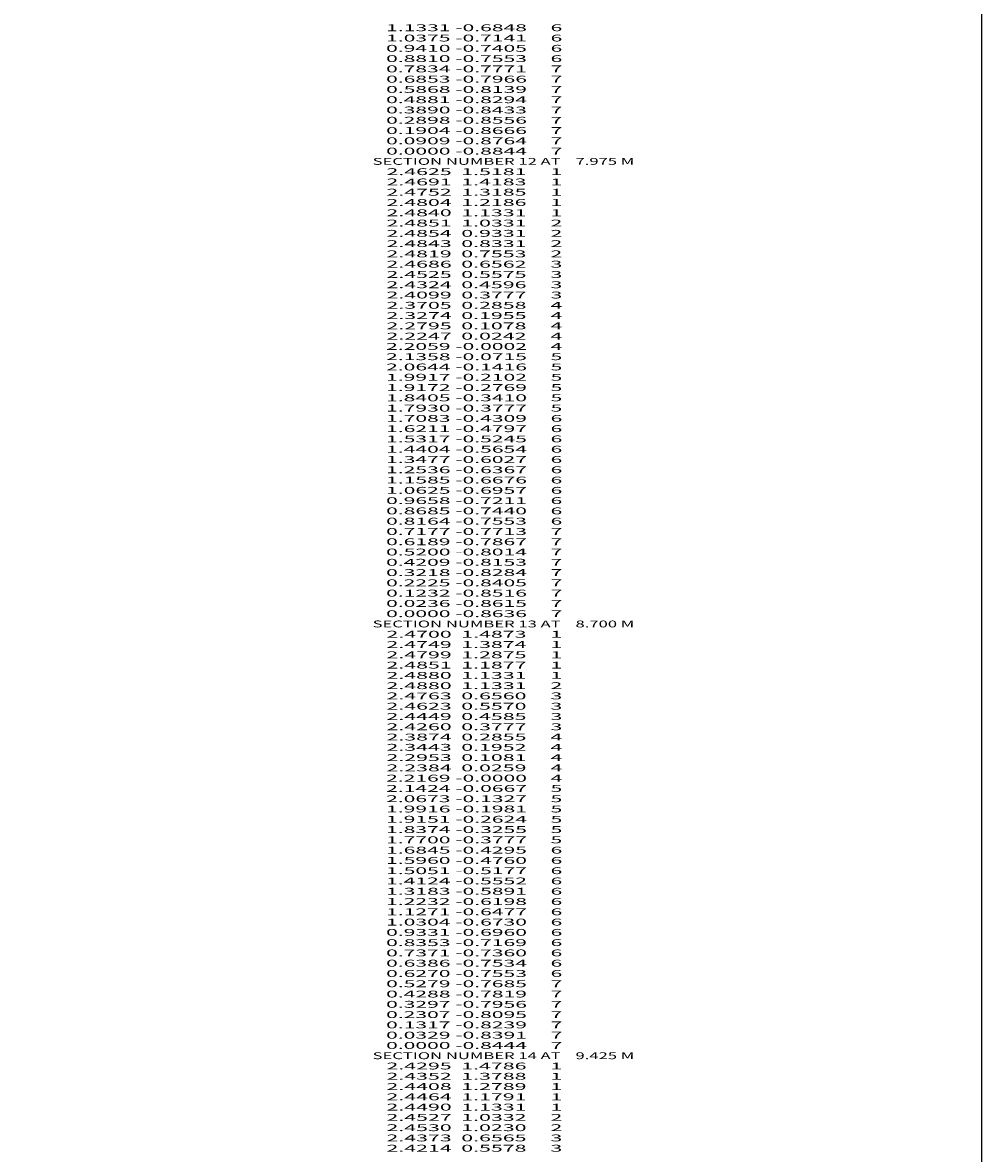
# Model space of a CAD drawing. Extents: x -3175 to 183, y -26 to 2619.
# Drawn here: x -96 to 183, y 966 to 1296 of the extents above; entities that cross this region are included whole.
import ezdxf
from ezdxf.enums import TextEntityAlignment as Align

# ---------------------------------------------------------------- set-up
doc = ezdxf.new("R2010")
doc.units = 0
doc.header["$MEASUREMENT"] = 0
doc.layers.get('0').update_dxf_attribs({"linetype": 'CONTINUOUS'})

msp = doc.modelspace()

# ---------------------------------------------------------------- linework, layer by layer
at = {"color": 150, "linetype": 'CONTINUOUS', "ltscale": 2, "flags": 128}
msp.add_lwpolyline([(-3175.345081, 2618.532488), (183.303662, 2618.532488), (183.303662, -26.485296), (-3175.345081, -26.485296), (-3175.345081, 2618.532488)], dxfattribs=at)

# ---------------------------------------------------------------- texts
at = {"color": 7}
for s, p, p2 in [('      1.1331 -0.6848     6', (1.374989, 1293.25), (61.041657, 1293.25)), ('      1.0375 -0.7141     6', (1.374989, 1290.25), (61.041657, 1290.25)), ('      0.9410 -0.7405     6', (1.374989, 1287.25), (61.041657, 1287.25)), ('      0.8810 -0.7553     6', (1.374989, 1284.25), (61.041657, 1284.25)), ('      0.7834 -0.7771     7', (1.374989, 1281.25), (61.041657, 1281.25)), ('      0.6853 -0.7966     7', (1.374989, 1278.25), (61.041657, 1278.25)), ('      0.5868 -0.8139     7', (1.374989, 1275.25), (61.041657, 1275.25)), ('      0.4881 -0.8294     7', (1.374989, 1272.25), (61.041657, 1272.25)), ('      0.3890 -0.8433     7', (1.374989, 1269.25), (61.041657, 1269.25)), ('      0.2898 -0.8556     7', (1.374989, 1266.25), (61.041657, 1266.25)), ('      0.1904 -0.8666     7', (1.374989, 1263.25), (61.041657, 1263.25)), ('      0.0909 -0.8764     7', (1.374989, 1260.25), (61.041657, 1260.25)), ('      0.0000 -0.8844     7', (1.374989, 1257.25), (61.041657, 1257.25)), ('    SECTION NUMBER 12 AT    7.975 M', (1.374989, 1254.25), (82.041661, 1254.25)), ('      2.4625  1.5181     1', (1.374989, 1251.25), (61.041657, 1251.25)), ('      2.4691  1.4183     1', (1.374989, 1248.25), (61.041657, 1248.25)), ('      2.4752  1.3185     1', (1.374989, 1245.25), (61.041657, 1245.25)), ('      2.4804  1.2186     1', (1.374989, 1242.25), (61.041657, 1242.25)), ('      2.4840  1.1331     1', (1.374989, 1239.25), (61.041657, 1239.25)), ('      2.4851  1.0331     2', (1.374989, 1236.25), (61.041657, 1236.25)), ('      2.4854  0.9331     2', (1.374989, 1233.25), (61.041657, 1233.25)), ('      2.4843  0.8331     2', (1.374989, 1230.25), (61.041657, 1230.25)), ('      2.4819  0.7553     2', (1.374989, 1227.25), (61.041657, 1227.25)), ('      2.4686  0.6562     3', (1.374989, 1224.25), (61.041657, 1224.25)), ('      2.4525  0.5575     3', (1.374989, 1221.25), (61.041657, 1221.25)), ('      2.4324  0.4596     3', (1.374989, 1218.25), (61.041657, 1218.25)), ('      2.4099  0.3777     3', (1.374989, 1215.25), (61.041657, 1215.25)), ('      2.3705  0.2858     4', (1.374989, 1212.25), (61.041657, 1212.25)), ('      2.3274  0.1955     4', (1.374989, 1209.25), (61.041657, 1209.25)), ('      2.2795  0.1078     4', (1.374989, 1206.25), (61.041657, 1206.25)), ('      2.2247  0.0242     4', (1.374989, 1203.25), (61.041657, 1203.25)), ('      2.2059 -0.0002     4', (1.374989, 1200.25), (61.041657, 1200.25)), ('      2.1358 -0.0715     5', (1.374989, 1197.25), (61.041657, 1197.25)), ('      2.0644 -0.1416     5', (1.374989, 1194.25), (61.041657, 1194.25)), ('      1.9917 -0.2102     5', (1.374989, 1191.25), (61.041657, 1191.25)), ('      1.9172 -0.2769     5', (1.374989, 1188.25), (61.041657, 1188.25)), ('      1.8405 -0.3410     5', (1.374989, 1185.25), (61.041657, 1185.25)), ('      1.7930 -0.3777     5', (1.374989, 1182.25), (61.041657, 1182.25)), ('      1.7083 -0.4309     6', (1.374989, 1179.25), (61.041657, 1179.25)), ('      1.6211 -0.4797     6', (1.374989, 1176.25), (61.041657, 1176.25)), ('      1.5317 -0.5245     6', (1.374989, 1173.25), (61.041657, 1173.25)), ('      1.4404 -0.5654     6', (1.374989, 1170.25), (61.041657, 1170.25)), ('      1.3477 -0.6027     6', (1.374989, 1167.25), (61.041657, 1167.25)), ('      1.2536 -0.6367     6', (1.374989, 1164.25), (61.041657, 1164.25)), ('      1.1585 -0.6676     6', (1.374989, 1161.25), (61.041657, 1161.25)), ('      1.0625 -0.6957     6', (1.374989, 1158.25), (61.041657, 1158.25)), ('      0.9658 -0.7211     6', (1.374989, 1155.25), (61.041657, 1155.25)), ('      0.8685 -0.7440     6', (1.374989, 1152.25), (61.041657, 1152.25)), ('      0.8164 -0.7553     6', (1.374989, 1149.25), (61.041657, 1149.25)), ('      0.7177 -0.7713     7', (1.374989, 1146.25), (61.041657, 1146.25)), ('      0.6189 -0.7867     7', (1.374989, 1143.25), (61.041657, 1143.25)), ('      0.5200 -0.8014     7', (1.374989, 1140.25), (61.041657, 1140.25)), ('      0.4209 -0.8153     7', (1.374989, 1137.25), (61.041657, 1137.25)), ('      0.3218 -0.8284     7', (1.374989, 1134.25), (61.041657, 1134.25)), ('      0.2225 -0.8405     7', (1.374989, 1131.25), (61.041657, 1131.25)), ('      0.1232 -0.8516     7', (1.374989, 1128.25), (61.041657, 1128.25)), ('      0.0236 -0.8615     7', (1.374989, 1125.25), (61.041657, 1125.25)), ('      0.0000 -0.8636     7', (1.374989, 1122.25), (61.041657, 1122.25)), ('    SECTION NUMBER 13 AT    8.700 M', (1.374989, 1119.25), (82.041661, 1119.25)), ('      2.4700  1.4873     1', (1.374989, 1116.25), (61.041657, 1116.25)), ('      2.4749  1.3874     1', (1.374989, 1113.25), (61.041657, 1113.25)), ('      2.4799  1.2875     1', (1.374989, 1110.25), (61.041657, 1110.25)), ('      2.4851  1.1877     1', (1.374989, 1107.25), (61.041657, 1107.25)), ('      2.4880  1.1331     1', (1.374989, 1104.25), (61.041657, 1104.25)), ('      2.4880  1.1331     2', (1.374989, 1101.25), (61.041657, 1101.25)), ('      2.4763  0.6560     3', (1.374989, 1098.25), (61.041657, 1098.25)), ('      2.4623  0.5570     3', (1.374989, 1095.25), (61.041657, 1095.25)), ('      2.4449  0.4585     3', (1.374989, 1092.25), (61.041657, 1092.25)), ('      2.4260  0.3777     3', (1.374989, 1089.25), (61.041657, 1089.25)), ('      2.3874  0.2855     4', (1.374989, 1086.25), (61.041657, 1086.25)), ('      2.3443  0.1952     4', (1.374989, 1083.25), (61.041657, 1083.25)), ('      2.2953  0.1081     4', (1.374989, 1080.25), (61.041657, 1080.25)), ('      2.2384  0.0259     4', (1.374989, 1077.25), (61.041657, 1077.25)), ('      2.2169 -0.0000     4', (1.374989, 1074.25), (61.041657, 1074.25)), ('      2.1424 -0.0667     5', (1.374989, 1071.25), (61.041657, 1071.25)), ('      2.0673 -0.1327     5', (1.374989, 1068.25), (61.041657, 1068.25)), ('      1.9916 -0.1981     5', (1.374989, 1065.25), (61.041657, 1065.25)), ('      1.9151 -0.2624     5', (1.374989, 1062.25), (61.041657, 1062.25)), ('      1.8374 -0.3255     5', (1.374989, 1059.25), (61.041657, 1059.25)), ('      1.7700 -0.3777     5', (1.374989, 1056.25), (61.041657, 1056.25)), ('      1.6845 -0.4295     6', (1.374989, 1053.25), (61.041657, 1053.25)), ('      1.5960 -0.4760     6', (1.374989, 1050.25), (61.041657, 1050.25)), ('      1.5051 -0.5177     6', (1.374989, 1047.25), (61.041657, 1047.25)), ('      1.4124 -0.5552     6', (1.374989, 1044.25), (61.041657, 1044.25)), ('      1.3183 -0.5891     6', (1.374989, 1041.25), (61.041657, 1041.25)), ('      1.2232 -0.6198     6', (1.374989, 1038.25), (61.041657, 1038.25)), ('      1.1271 -0.6477     6', (1.374989, 1035.25), (61.041657, 1035.25)), ('      1.0304 -0.6730     6', (1.374989, 1032.25), (61.041657, 1032.25)), ('      0.9331 -0.6960     6', (1.374989, 1029.25), (61.041657, 1029.25)), ('      0.8353 -0.7169     6', (1.374989, 1026.25), (61.041657, 1026.25)), ('      0.7371 -0.7360     6', (1.374989, 1023.25), (61.041657, 1023.25)), ('      0.6386 -0.7534     6', (1.374989, 1020.25), (61.041657, 1020.25)), ('      0.6270 -0.7553     6', (1.374989, 1017.25), (61.041657, 1017.25)), ('      0.5279 -0.7685     7', (1.374989, 1014.25), (61.041657, 1014.25)), ('      0.4288 -0.7819     7', (1.374989, 1011.25), (61.041657, 1011.25)), ('      0.3297 -0.7956     7', (1.374989, 1008.25), (61.041657, 1008.25)), ('      0.2307 -0.8095     7', (1.374989, 1005.25), (61.041657, 1005.25)), ('      0.1317 -0.8239     7', (1.374989, 1002.25), (61.041657, 1002.25)), ('      0.0329 -0.8391     7', (1.374989, 999.25), (61.041657, 999.25)), ('      0.0000 -0.8444     7', (1.374989, 996.25), (61.041657, 996.25)), ('    SECTION NUMBER 14 AT    9.425 M', (1.374989, 993.25), (82.041661, 993.25)), ('      2.4295  1.4786     1', (1.374989, 990.25), (61.041657, 990.25)), ('      2.4352  1.3788     1', (1.374989, 987.25), (61.041657, 987.25)), ('      2.4408  1.2789     1', (1.374989, 984.25), (61.041657, 984.25)), ('      2.4464  1.1791     1', (1.374989, 981.25), (61.041657, 981.25)), ('      2.4490  1.1331     1', (1.374989, 978.25), (61.041657, 978.25)), ('      2.4527  1.0332     2', (1.374989, 975.25), (61.041657, 975.25)), ('      2.4530  1.0230     2', (1.374989, 972.25), (61.041657, 972.25)), ('      2.4373  0.6565     3', (1.374989, 969.25), (61.041657, 969.25)), ('      2.4214  0.5578     3', (1.374989, 966.25), (61.041657, 966.25))]:
    e = msp.add_text(s, height=2, dxfattribs=at)
    e.set_placement(p, p2, align=Align.FIT)
    e.dxf.unprotected_set("ltscale", 0)

doc.saveas('drawing.dxf')
